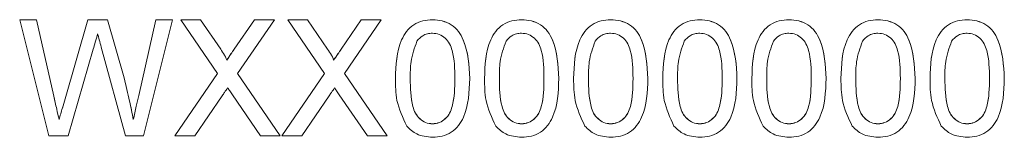
# Paper-space layout 'Sheet3' of a CAD drawing. Units: inches. Extents: x 0.3 to 10.6, y 0.2 to 8.2.
# Drawn here: x 3.4 to 3.5, y 7.4 to 7.4 of the extents above; entities that cross this region are included whole.
import ezdxf

# ---------------------------------------------------------------- set-up
doc = ezdxf.new("R2010")
doc.units = ezdxf.units.IN
doc.header["$MEASUREMENT"] = 0

psp = doc.layouts.new('Sheet3')

# ---------------------------------------------------------------- linework, layer by layer
at = {"color": 7, "linetype": 'Continuous', "lineweight": 15}
for p, q in [((3.360837913991839, 7.415009441464494), (3.363292192271751, 7.415009441464494)), ((3.360837913991839, 7.414997808334991), (3.360837913991839, 7.415009441464494)), ((3.360837913991839, 7.414997808334991), (3.363292192271751, 7.414997808334991)), ((3.365081418437311, 7.398155589703294), (3.360837913991839, 7.414997808334991)), ((3.363292192271751, 7.415009441464494), (3.365793732957073, 7.403933118798459)), ((3.363292192271751, 7.414997808334991), (3.363292192271751, 7.415009441464494)), ((3.363292192271751, 7.414997808334991), (3.365793732957073, 7.403921485668956)), ((3.367431043799663, 7.403514762407389), (3.370759679444202, 7.415009441464494)), ((3.367431043799663, 7.403503129254015), (3.370759679444202, 7.414997808334991)), ((3.370759679444202, 7.415009441464494), (3.373619065474831, 7.415009441464494)), ((3.370759679444202, 7.414997808334991), (3.370759679444202, 7.415009441464494)), ((3.370759679444202, 7.414997808334991), (3.373619065474831, 7.414997808334991)), ((3.373619065474831, 7.415009441464494), (3.376026081349334, 7.406571463003242)), ((3.373619065474831, 7.414997808334991), (3.373619065474831, 7.415009441464494)), ((3.373619065474831, 7.414997808334991), (3.376026081349334, 7.406559829873739)), ((3.378149521263619, 7.403997221799254), (3.380637558077161, 7.415009441464494)), ((3.378149521263619, 7.40398558862201), (3.380637558077161, 7.414997808334991)), ((3.383091835975133, 7.414997808334991), (3.378844956146562, 7.398155589703294)), ((3.380637558077161, 7.415009441464494), (3.383091835975133, 7.415009441464494)), ((3.380637558077161, 7.414997808334991), (3.380637558077161, 7.415009441464494)), ((3.380637558077161, 7.414997808334991), (3.383091835975133, 7.414997808334991)), ((3.383091835975133, 7.414997808334991), (3.383091835975133, 7.415009441464494)), ((3.384273401075593, 7.415009441464494), (3.387136162310286, 7.415009441464494)), ((3.384273401075593, 7.414997808334991), (3.384273401075593, 7.415009441464494)), ((3.384273401075593, 7.414997808334991), (3.387136162310286, 7.414997808334991)), ((3.389637702995608, 7.407217729218074), (3.384273401075593, 7.414997808334991)), ((3.387136162310286, 7.415009441464494), (3.390076570425774, 7.410744905312113)), ((3.387136162310286, 7.414997808334991), (3.387136162310286, 7.415009441464494)), ((3.387136162310286, 7.414997808334991), (3.390076570425774, 7.41073327218261)), ((3.392051469278241, 7.410741532017748), (3.394981749871834, 7.415009441464494)), ((3.392051469278241, 7.410729898888246), (3.394981749871834, 7.414997808334991)), ((3.397885022721867, 7.414997808334991), (3.392520720801851, 7.407190738279875)), ((3.394981749871834, 7.415009441464494), (3.397885022721867, 7.415009441464494)), ((3.394981749871834, 7.414997808334991), (3.394981749871834, 7.415009441464494)), ((3.394981749871834, 7.414997808334991), (3.397885022721867, 7.414997808334991)), ((3.397885022721867, 7.414997808334991), (3.397885022721867, 7.415009441464494)), ((3.399829540536409, 7.415009441464494), (3.402692303298863, 7.415009441464494)), ((3.399829540536409, 7.414997808334991), (3.399829540536409, 7.415009441464494)), ((3.405193842456424, 7.407217729218074), (3.399829540536409, 7.414997808334991)), ((3.399829540536409, 7.414997808334991), (3.402692303298863, 7.414997808334991)), ((3.402692303298863, 7.415009441464494), (3.40563270988659, 7.410744905312113)), ((3.402692303298863, 7.414997808334991), (3.402692303298863, 7.415009441464494)), ((3.402692303298863, 7.414997808334991), (3.40563270988659, 7.41073327218261)), ((3.407607611794577, 7.410741532017748), (3.41053788933265, 7.415009441464494)), ((3.407607611794577, 7.410729898888246), (3.41053788933265, 7.414997808334991)), ((3.413441162182683, 7.414997808334991), (3.408076860262668, 7.407190738279875)), ((3.41053788933265, 7.415009441464494), (3.413441162182683, 7.415009441464494)), ((3.41053788933265, 7.414997808334991), (3.41053788933265, 7.415009441464494)), ((3.41053788933265, 7.414997808334991), (3.413441162182683, 7.414997808334991)), ((3.413441162182683, 7.414997808334991), (3.413441162182683, 7.415009441464494)), ((3.420901896273424, 7.414997808334991), (3.420901896273424, 7.415009441464494)), ((3.433865350407384, 7.414997808334991), (3.433865350407384, 7.415009441464494)), ((3.446828798430305, 7.414997808334991), (3.446828798430305, 7.415009441464494)), ((3.459792246453224, 7.414997808334991), (3.459792246453224, 7.415009441464494)), ((3.472755694476144, 7.414997808334991), (3.472755694476144, 7.415009441464494)), ((3.485719142499065, 7.414997808334991), (3.485719142499065, 7.415009441464494)), ((3.498682602744065, 7.414997808334991), (3.498682602744065, 7.415009441464494)), ((3.371542888347896, 7.410756889062563), (3.367893541859624, 7.398155589703294)), ((3.376232011192637, 7.398155589703294), (3.372710948812695, 7.411026796916787)), ((3.390076570425774, 7.41073327218261), (3.390076570425774, 7.410744905312113)), ((3.392051469278241, 7.410729898888246), (3.392051469278241, 7.410741532017748)), ((3.40563270988659, 7.41073327218261), (3.40563270988659, 7.410744905312113)), ((3.407607611794577, 7.410729898888246), (3.407607611794577, 7.410741532017748)), ((3.390950928936221, 7.409127323581888), (3.390950928936221, 7.40913895671139)), ((3.406507068397037, 7.409127323581888), (3.406507068397037, 7.40913895671139)), ((3.376026081349334, 7.406559829873739), (3.376026081349334, 7.406571463003242)), ((3.38340917008704, 7.398167222832796), (3.38963369873631, 7.407223536616264)), ((3.38340917008704, 7.398155589703294), (3.389637702995608, 7.407217729218074)), ((3.392520720801851, 7.407190738279875), (3.398749252182659, 7.398155589703294)), ((3.392524723533389, 7.407196564393128), (3.398749252182659, 7.398167222832796)), ((3.398965311075617, 7.398167222832796), (3.405189839724886, 7.407223536616264)), ((3.398965311075617, 7.398155589703294), (3.405193842456424, 7.407217729218074)), ((3.408076860262668, 7.407190738279875), (3.414305391643475, 7.398155589703294)), ((3.408080862994205, 7.407196564393128), (3.414305391643475, 7.398167222832796)), ((3.415500460615713, 7.406461988677619), (3.415500460615713, 7.406473621807121)), ((3.426303334986654, 7.406461988677619), (3.426303334986654, 7.406473621807121)), ((3.428463911694154, 7.406461988677619), (3.428463911694154, 7.406473621807121)), ((3.439266783009574, 7.406461988677619), (3.439266783009574, 7.406473621807121)), ((3.441427359717074, 7.406461988677619), (3.441427359717074, 7.406473621807121)), ((3.452230237143534, 7.406461988677619), (3.452230237143534, 7.406473621807121)), ((3.454390807739994, 7.406461988677619), (3.454390807739994, 7.406473621807121)), ((3.465193685166454, 7.406461988677619), (3.465193685166454, 7.406473621807121)), ((3.467354261873954, 7.406461988677619), (3.467354261873954, 7.406473621807121)), ((3.478157133189375, 7.406461988677619), (3.478157133189375, 7.406473621807121)), ((3.480317716007915, 7.406461988677619), (3.480317716007915, 7.406473621807121)), ((3.491120581212294, 7.406461988677619), (3.491120581212294, 7.406473621807121)), ((3.493281164030835, 7.406461988677619), (3.493281164030835, 7.406473621807121)), ((3.504084029235214, 7.406461988677619), (3.504084029235214, 7.406473621807121)), ((3.365793732957073, 7.403921485668956), (3.365793732957073, 7.403933118798459)), ((3.367431043799663, 7.403503129254015), (3.367431043799663, 7.403514762407389)), ((3.378149521263619, 7.40398558862201), (3.378149521263619, 7.403997221799254)), ((3.390296004140857, 7.403951850235718), (3.386309068114949, 7.398155589703294)), ((3.39588311612584, 7.398155589703294), (3.391781397953683, 7.404107046984538)), ((3.405852142073913, 7.403951850235718), (3.401865207575765, 7.398155589703294)), ((3.411439255586656, 7.398155589703294), (3.407337537414499, 7.404107046984538)), ((3.366563437798016, 7.400510531491861), (3.366563437798016, 7.400522164621363)), ((3.377366312741866, 7.400510531491861), (3.377366312741866, 7.400522164621363)), ((3.420901896273424, 7.399882996762029), (3.420901896273424, 7.399894629891532)), ((3.433865350407384, 7.399882996762029), (3.433865350407384, 7.399894629891532)), ((3.446828798430305, 7.399882996762029), (3.446828798430305, 7.399894629891532)), ((3.459792246453224, 7.399882996762029), (3.459792246453224, 7.399894629891532)), ((3.472755694476144, 7.399882996762029), (3.472755694476144, 7.399894629891532)), ((3.485719142499065, 7.399882996762029), (3.485719142499065, 7.399894629891532)), ((3.498682602744065, 7.399882996762029), (3.498682602744065, 7.399894629891532)), ((3.367893541859624, 7.398155589703294), (3.365081418437311, 7.398155589703294)), ((3.378844956146562, 7.398155589703294), (3.376232011192637, 7.398155589703294)), ((3.38340917008704, 7.398155589703294), (3.38340917008704, 7.398167222832796)), ((3.386309068114949, 7.398155589703294), (3.38340917008704, 7.398155589703294)), ((3.398749252182659, 7.398155589703294), (3.39588311612584, 7.398155589703294)), ((3.398749252182659, 7.398155589703294), (3.398749252182659, 7.398167222832796)), ((3.398965311075617, 7.398155589703294), (3.398965311075617, 7.398167222832796)), ((3.401865207575765, 7.398155589703294), (3.398965311075617, 7.398155589703294)), ((3.414305391643475, 7.398155589703294), (3.411439255586656, 7.398155589703294)), ((3.414305391643475, 7.398155589703294), (3.414305391643475, 7.398167222832796))]:
    psp.add_line(p, q, dxfattribs=at)
for points, knots in [([(3.415500460615713, 7.406473621807121), (3.415564703283482, 7.408416893570221), (3.415645082065585, 7.41084826547674), (3.417075322895165, 7.413352077778312), (3.418128789534317, 7.414347044015421), (3.419470539269767, 7.414924830637103), (3.420424462252704, 7.414981219233831), (3.420901896273424, 7.415009441464494)], [0, 0, 0, 0, 0.4991491281467702, 0.6245226171570976, 0.7495971857433762, 0.8746745549185764, 1, 1, 1, 1]), ([(3.415500460615713, 7.406461988677619), (3.415564706846397, 7.408405265057991), (3.415645090171889, 7.410836645329538), (3.417075318376506, 7.413340439302099), (3.418128792770071, 7.414335412226495), (3.419470538715708, 7.414913197315172), (3.420424462101689, 7.414969586042141), (3.420901896273424, 7.414997808334991)], [0, 0, 0, 0, 0.4991487866588458, 0.6245228546528789, 0.7495970337045015, 0.8746744921339624, 1, 1, 1, 1]), ([(3.420901896273424, 7.415009441464494), (3.421379178984456, 7.414978721536318), (3.422333350102685, 7.414917307059026), (3.42367275125464, 7.414345026321926), (3.424750808886119, 7.413368503853486), (3.42608134623457, 7.410808614897647), (3.42620473430807, 7.408399094410449), (3.426303334986654, 7.406473621807121)], [0, 0, 0, 0, 0.1253737031557741, 0.2506438296872422, 0.3756973072050629, 0.501113297211615, 1, 1, 1, 1]), ([(3.420901896273424, 7.414997808334991), (3.42137917897074, 7.414967088445425), (3.422333350061548, 7.414905674045317), (3.42367275141891, 7.41433339273003), (3.42475080693621, 7.413356873665426), (3.426081350686923, 7.410796971267847), (3.426204736246305, 7.408387457385754), (3.426303334986654, 7.406461988677619)], [0, 0, 0, 0, 0.1253737697575616, 0.2506439628357946, 0.3756975067852906, 0.5011130983602647, 1, 1, 1, 1]), ([(3.428463911694154, 7.406473621807121), (3.428528152959071, 7.40841689362826), (3.428608529987338, 7.410848265649046), (3.430038770940312, 7.413352077774917), (3.431092237548518, 7.414347044015685), (3.432433989209623, 7.414924831459454), (3.433387914311913, 7.414981219468181), (3.433865350407384, 7.415009441464494)], [0, 0, 0, 0, 0.499148840822193, 0.6245222683631139, 0.7495967756265438, 0.8746740834775223, 1, 1, 1, 1]), ([(3.428463911694154, 7.406461988677619), (3.428528156521985, 7.408405265116029), (3.42860853809364, 7.410836645501845), (3.430038766421653, 7.413340439298701), (3.431092240784272, 7.41433541222676), (3.432433988655561, 7.414913198137521), (3.433387914160896, 7.414969586276491), (3.433865350407384, 7.414997808334991)], [0, 0, 0, 0, 0.4991484993342666, 0.624522505858585, 0.7495966235875254, 0.8746740206926965, 1, 1, 1, 1]), ([(3.433865350407384, 7.415009441464494), (3.434342631132798, 7.414978721406679), (3.435296800308516, 7.414917306539741), (3.436636199600974, 7.414345024498956), (3.437714263123223, 7.413368506158597), (3.439044799559912, 7.410808614114169), (3.439168184688095, 7.408399094024771), (3.439266783009574, 7.406473621807121)], [0, 0, 0, 0, 0.125373198289241, 0.2506433528507361, 0.3756972549454389, 0.5011132730146559, 1, 1, 1, 1]), ([(3.433865350407384, 7.414997808334991), (3.434342631119082, 7.414967088315785), (3.43529680026738, 7.414905673526031), (3.436636199765243, 7.414333390907059), (3.437714261173307, 7.413356875970538), (3.439044804012263, 7.410796970484376), (3.43916818662633, 7.40838745700008), (3.439266783009574, 7.406461988677619)], [0, 0, 0, 0, 0.1253732648907766, 0.2506434859990679, 0.3756974545256878, 0.5011130741632541, 1, 1, 1, 1]), ([(3.441427359717074, 7.406473621807121), (3.44149160098199, 7.40841689362826), (3.441571978010258, 7.410848265649046), (3.443002218963232, 7.413352077774917), (3.444055685571438, 7.414347044015685), (3.445397437232542, 7.414924831459454), (3.446351362334833, 7.414981219468181), (3.446828798430305, 7.415009441464494)], [0, 0, 0, 0, 0.499148840822193, 0.6245222683631139, 0.7495967756265438, 0.8746740834775223, 1, 1, 1, 1]), ([(3.441427359717074, 7.406461988677619), (3.441491604544905, 7.408405265116029), (3.441571986116561, 7.410836645501845), (3.443002214444573, 7.413340439298701), (3.444055688807192, 7.41433541222676), (3.445397436678482, 7.414913198137521), (3.446351362183816, 7.414969586276491), (3.446828798430305, 7.414997808334991)], [0, 0, 0, 0, 0.4991484993342666, 0.624522505858585, 0.7495966235875254, 0.8746740206926965, 1, 1, 1, 1]), ([(3.446828798430305, 7.415009441464494), (3.447306078941639, 7.414978720994684), (3.44826024956879, 7.414917305183126), (3.449599652234489, 7.414345028218501), (3.450677710981438, 7.41336850369575), (3.452008248464958, 7.410808615085988), (3.452131636497599, 7.408399094494104), (3.452230237143534, 7.406473621807121)], [0, 0, 0, 0, 0.1253731751545909, 0.2506438002897353, 0.375697282713448, 0.5011132776401136, 0.9999999999999999, 0.9999999999999999, 0.9999999999999999, 0.9999999999999999]), ([(3.446828798430305, 7.414997808334991), (3.447306078927923, 7.414967087903791), (3.448260249527654, 7.414905672169417), (3.449599652398759, 7.414333394626603), (3.450677709031529, 7.41335687350769), (3.45200825291731, 7.41079697145619), (3.452131638435835, 7.40838745746941), (3.452230237143534, 7.406461988677619)], [0, 0, 0, 0, 0.1253732417561005, 0.2506439334382773, 0.3756974822936704, 0.5011130787887451, 1, 1, 1, 1]), ([(3.454390807739994, 7.406473621807121), (3.454455051810204, 7.40841689351209), (3.454535432345629, 7.41084826530422), (3.455965673053512, 7.413352077781887), (3.457019139719833, 7.414347044014469), (3.458360889448135, 7.414924830637341), (3.459314812432027, 7.414981219233911), (3.459792246453224, 7.415009441464494)], [0, 0, 0, 0, 0.4991491494813933, 0.6245226331512166, 0.7495971964097241, 0.8746745602570339, 1, 1, 1, 1]), ([(3.454390807739994, 7.406461988677619), (3.454455055373119, 7.40840526499986), (3.454535440451935, 7.410836645157019), (3.455965668534852, 7.413340439305672), (3.457019142955587, 7.414335412225543), (3.458360888894076, 7.41491319731541), (3.459314812281011, 7.414969586042221), (3.459792246453224, 7.414997808334991)], [0, 0, 0, 0, 0.4991488079935195, 0.6245228706470147, 0.7495970443708738, 0.8746744974724316, 1, 1, 1, 1]), ([(3.459792246453224, 7.415009441464494), (3.460269529164257, 7.414978721536318), (3.461223700282485, 7.414917307059026), (3.462563101434441, 7.414345026321926), (3.46364115906592, 7.413368503853486), (3.464971696414371, 7.410808614897647), (3.46509508448787, 7.408399094410449), (3.465193685166454, 7.406473621807121)], [0, 0, 0, 0, 0.1253737031557741, 0.2506438296872422, 0.3756973072050629, 0.501113297211615, 1, 1, 1, 1]), ([(3.459792246453224, 7.414997808334991), (3.460269529150541, 7.414967088445425), (3.461223700241349, 7.414905674045317), (3.462563101598711, 7.41433339273003), (3.46364115711601, 7.413356873665426), (3.464971700866723, 7.410796971267847), (3.465095086426106, 7.408387457385754), (3.465193685166454, 7.406461988677619)], [0, 0, 0, 0, 0.1253737697575616, 0.2506439628357946, 0.3756975067852906, 0.5011130983602647, 1, 1, 1, 1]), ([(3.467354261873954, 7.406473621807121), (3.467418507108909, 7.408416890712905), (3.467498889069117, 7.410848258019279), (3.468929113999122, 7.413352084095746), (3.469982592506666, 7.414347038212039), (3.47132433831651, 7.414924832359605), (3.47227826011108, 7.414981219771382), (3.472755694476144, 7.415009441464494)], [0, 0, 0, 0, 0.4991490966150012, 0.6245223143867645, 0.7495976727364642, 0.8746745521404341, 1, 1, 1, 1]), ([(3.467354261873954, 7.406461988677619), (3.46741851067181, 7.408405262200684), (3.467498897175393, 7.410836637872098), (3.468929109480471, 7.413340445619546), (3.469982595742394, 7.414335406423088), (3.471324337762453, 7.414913199037681), (3.472278259960066, 7.414969586579693), (3.472755694476144, 7.414997808334991)], [0, 0, 0, 0, 0.4991487551249925, 0.6245225518809617, 0.7495975206987339, 0.874674489356322, 1, 1, 1, 1]), ([(3.472755694476144, 7.415009441464494), (3.473232976972143, 7.41497872112416), (3.474187149539897, 7.414917305701921), (3.475526554079377, 7.414345030043403), (3.476604606881382, 7.413368501383411), (3.477935145525821, 7.410808616229308), (3.478058532994282, 7.408399095001932), (3.478157133189375, 7.406473621807121)], [0, 0, 0, 0, 0.1253736909826068, 0.2506442990401821, 0.3756973678217704, 0.5011133456510495, 0.9999999999999999, 0.9999999999999999, 0.9999999999999999, 0.9999999999999999]), ([(3.472755694476144, 7.414997808334991), (3.473232976958426, 7.414967088033266), (3.47418714949876, 7.414905672688212), (3.475526554243648, 7.414333396451506), (3.476604604931479, 7.41335687119535), (3.477935149978173, 7.410796972599504), (3.478058534932518, 7.408387457977236), (3.478157133189375, 7.406461988677619)], [0, 0, 0, 0, 0.1253737575843814, 0.2506444321889709, 0.3756975674020109, 0.5011131467997443, 1, 1, 1, 1]), ([(3.480317716007915, 7.406473621807121), (3.480381951502558, 7.408416895461754), (3.480462321349224, 7.410848270926674), (3.481892575915849, 7.41335207633284), (3.482946040326728, 7.414347042331803), (3.484287787094964, 7.414924831630732), (3.485241708386011, 7.414981219528263), (3.485719142499065, 7.415009441464494)], [0, 0, 0, 0, 0.4991491732195997, 0.6245229796680735, 0.7495975915694206, 0.8746745115166259, 1, 1, 1, 1]), ([(3.480317716007915, 7.406461988677619), (3.480381955065481, 7.408405266949496), (3.480462329455538, 7.410836650779417), (3.48189257139718, 7.41334043785664), (3.482946043562476, 7.41433541054287), (3.484287786540904, 7.414913198308803), (3.485241708234996, 7.414969586336574), (3.485719142499065, 7.414997808334991)], [0, 0, 0, 0, 0.4991488317320145, 0.6245232171635728, 0.7495974395302976, 0.8746744487318211, 0.9999999999999999, 0.9999999999999999, 0.9999999999999999, 0.9999999999999999]), ([(3.485719142499065, 7.415009441464494), (3.486196424995063, 7.41497872112416), (3.487150597562817, 7.414917305701921), (3.488490002102297, 7.414345030043403), (3.489568054904301, 7.413368501383411), (3.490898593548741, 7.410808616229308), (3.491021981017203, 7.408399095001932), (3.491120581212294, 7.406473621807121)], [0, 0, 0, 0, 0.1253736909826068, 0.2506442990401821, 0.3756973678217704, 0.5011133456510495, 0.9999999999999999, 0.9999999999999999, 0.9999999999999999, 0.9999999999999999]), ([(3.485719142499065, 7.414997808334991), (3.486196424981347, 7.414967088033266), (3.48715059752168, 7.414905672688212), (3.488490002266567, 7.414333396451506), (3.489568052954399, 7.41335687119535), (3.490898598001093, 7.410796972599504), (3.491021982955438, 7.408387457977236), (3.491120581212294, 7.406461988677619)], [0, 0, 0, 0, 0.1253737575843814, 0.2506444321889709, 0.3756975674020109, 0.5011131467997443, 1, 1, 1, 1]), ([(3.493281164030835, 7.406473621807121), (3.493345399524658, 7.408416895461566), (3.493425769370297, 7.410848270926251), (3.494856023940314, 7.413352076333195), (3.495909488343639, 7.414347042330427), (3.497251238948889, 7.414924833275915), (3.498205164480552, 7.414981219997128), (3.498682602744065, 7.415009441464494)], [0, 0, 0, 0, 0.4991486412395895, 0.6245223140679707, 0.7495967926680985, 0.8746735793116249, 1, 1, 1, 1]), ([(3.493281164030835, 7.406461988677619), (3.49334540308758, 7.408405266949308), (3.493425777476612, 7.410836650778994), (3.494856019421646, 7.413340437856994), (3.495909491579386, 7.414335410541494), (3.497251238394825, 7.414913199953983), (3.498205164329535, 7.414969586805438), (3.498682602744065, 7.414997808334991)], [0, 0, 0, 0, 0.4991482997521018, 0.6245225515628834, 0.7495966406287374, 0.8746735165264202, 1, 1, 1, 1]), ([(3.498682602744065, 7.415009441464494), (3.49915988126883, 7.414978720864886), (3.500114049951566, 7.414917304663358), (3.501453450772025, 7.414345026397459), (3.502531515355599, 7.413368505993632), (3.503862052176495, 7.410808614662346), (3.503985433754327, 7.408399094230576), (3.504084029235214, 7.406473621807121)], [0, 0, 0, 0, 0.1253726812494973, 0.2506433453674058, 0.3756972633016923, 0.5011132972563596, 1, 1, 1, 1]), ([(3.498682602744065, 7.414997808334991), (3.499159881255114, 7.414967087773991), (3.50011404991043, 7.414905671649649), (3.501453450936296, 7.41433339280556), (3.502531513405683, 7.413356875805572), (3.503862056628843, 7.410796971032554), (3.503985435692563, 7.408387457205886), (3.504084029235214, 7.406461988677619)], [0, 0, 0, 0, 0.1253727478507682, 0.2506434785157535, 0.3756974628819753, 0.5011130984049512, 1, 1, 1, 1]), ([(3.420878264879749, 7.41305447529843), (3.420633700866014, 7.413038508145802), (3.420144762999193, 7.413006586255801), (3.419321785486344, 7.412657340819234), (3.418896389445833, 7.412187486498136), (3.418636667997089, 7.411900621475069)], [0, 0, 0, 0, 0.2804527024000956, 0.560687338914722, 0.9999999999999999, 0.9999999999999999, 0.9999999999999999, 0.9999999999999999]), ([(3.424142758279153, 7.406468736412169), (3.424127500857622, 7.407849604690114), (3.42410842633529, 7.409575938510738), (3.423430276926897, 7.411539435991054), (3.422786195317527, 7.412355099468011), (3.421912837336563, 7.412957003346598), (3.421223127924335, 7.413021984124081), (3.420878264879749, 7.41305447529843)], [0, 0, 0, 0, 0.5003511578363204, 0.6255289803949218, 0.750515781909916, 0.875254874732534, 1, 1, 1, 1]), ([(3.433841719013709, 7.41305447529843), (3.43359715296309, 7.413038508337161), (3.43310821304846, 7.413006586961894), (3.432285234385294, 7.412657342006916), (3.431859841349809, 7.41218748667728), (3.43160012213105, 7.411900621475069)], [0, 0, 0, 0, 0.2804548555731216, 0.560689322147897, 1, 1, 1, 1]), ([(3.437106212413114, 7.406468736412169), (3.437090952143606, 7.407849604613983), (3.437071874061337, 7.40957593828996), (3.436393724994448, 7.411539435993734), (3.43574964332026, 7.412355099472582), (3.434876287104617, 7.412957002147899), (3.434186579927748, 7.413021983788125), (3.433841719013709, 7.41305447529843)], [0, 0, 0, 0, 0.5003515602723367, 0.6255294655863871, 0.7505163497305457, 0.8752555250185673, 1, 1, 1, 1]), ([(3.44680516703663, 7.41305447529843), (3.446560603175544, 7.413038507811997), (3.446071663735222, 7.413006585131986), (3.445248683330537, 7.412657344367876), (3.444823289239542, 7.412187487038998), (3.44456357015397, 7.411900621475069)], [0, 0, 0, 0, 0.280452579689157, 0.5606892479597284, 1, 1, 1, 1]), ([(3.450069660436034, 7.406468736412169), (3.450054406638778, 7.407849606088308), (3.450035336639302, 7.409575942393872), (3.449357171757041, 7.411539434758168), (3.44871309180029, 7.412355099646645), (3.447839735013349, 7.412957002104417), (3.447150027912604, 7.413021983773631), (3.44680516703663, 7.41305447529843)], [0, 0, 0, 0, 0.5003513908637999, 0.6255295387486128, 0.750516398473444, 0.8752555493905342, 1, 1, 1, 1]), ([(3.459768615059549, 7.41305447529843), (3.459524051045814, 7.413038508145802), (3.459035113178994, 7.413006586255801), (3.458212135666145, 7.412657340819234), (3.457786739625634, 7.412187486498136), (3.45752701817689, 7.411900621475069)], [0, 0, 0, 0, 0.2804527024000956, 0.560687338914722, 0.9999999999999999, 0.9999999999999999, 0.9999999999999999, 0.9999999999999999]), ([(3.463033108458954, 7.406468736412169), (3.463017851037422, 7.407849604690114), (3.46299877651509, 7.409575938510738), (3.462320627106697, 7.411539435991054), (3.461676545497328, 7.412355099468011), (3.460803187516364, 7.412957003346598), (3.460113478104135, 7.413021984124081), (3.459768615059549, 7.41305447529843)], [0, 0, 0, 0, 0.5003511578363204, 0.6255289803949218, 0.750515781909916, 0.875254874732534, 1, 1, 1, 1]), ([(3.47273206919351, 7.41305447529843), (3.472487505296377, 7.413038507852103), (3.471998565783987, 7.413006585252273), (3.471175584608761, 7.412657343173884), (3.470750187514368, 7.412187486857467), (3.47049046619981, 7.411900621475069)], [0, 0, 0, 0, 0.2804520982018323, 0.5606882853557605, 1, 1, 1, 1]), ([(3.475996562592914, 7.406468736412169), (3.475981308866244, 7.407849606205025), (3.47596223895501, 7.409575942656503), (3.475284073781535, 7.411539434539257), (3.474639993395841, 7.412355101861209), (3.473766633840996, 7.412956999581775), (3.473076927707175, 7.413021983050752), (3.47273206919351, 7.41305447529843)], [0, 0, 0, 0, 0.5003514440337297, 0.6255296052206208, 0.7505164782272029, 0.8752562688897627, 1, 1, 1, 1]), ([(3.48569551721643, 7.41305447529843), (3.485450953319297, 7.413038507852103), (3.484962013806908, 7.413006585252273), (3.484139032631681, 7.412657343173884), (3.483713635537288, 7.412187486857467), (3.48345391422273, 7.411900621475069)], [0, 0, 0, 0, 0.2804520982018323, 0.5606882853557605, 1, 1, 1, 1]), ([(3.488960010615834, 7.406468736412169), (3.488944756747992, 7.407849605971591), (3.48892568666027, 7.409575942131235), (3.488247522069232, 7.411539434977079), (3.48760344254141, 7.412355097432078), (3.486730088522403, 7.412957004627073), (3.486040380454723, 7.41302198449652), (3.48569551721643, 7.41305447529843)], [0, 0, 0, 0, 0.5003513376931622, 0.6255294722757198, 0.7505163187186231, 0.875254829891498, 1, 1, 1, 1]), ([(3.49865896523935, 7.41305447529843), (3.498414401414312, 7.413038507771891), (3.497925462046059, 7.413006585011697), (3.497102482411905, 7.412657345561868), (3.496677091324316, 7.412187487220528), (3.496417374467731, 7.411900621475069)], [0, 0, 0, 0, 0.2804530611765193, 0.5606902105637714, 1, 1, 1, 1]), ([(3.501923458638755, 7.406468736412169), (3.501908204770912, 7.407849605971591), (3.501889134683191, 7.409575942131235), (3.501210970092151, 7.411539434977079), (3.50056689056433, 7.412355097432078), (3.499693536545323, 7.412957004627073), (3.499003828477643, 7.41302198449652), (3.49865896523935, 7.41305447529843)], [0, 0, 0, 0, 0.5003513376931622, 0.6255294722757198, 0.7505163187186231, 0.875254829891498, 1, 1, 1, 1]), ([(3.372180932921594, 7.41296338183686), (3.372061717941576, 7.41255153745645), (3.371848833971148, 7.411816100794989), (3.371636371762873, 7.411080537196106), (3.371542888347896, 7.410756889062563)], [0, 0, 0, 0, 0.5599997960297245, 1, 1, 1, 1]), ([(3.372710948812695, 7.411026796916787), (3.372611322651418, 7.411388108371258), (3.372433421161365, 7.412033298804171), (3.372258081197814, 7.412679193144434), (3.372180932921594, 7.41296338183686)], [0, 0, 0, 0, 0.5600074583243161, 1, 1, 1, 1]), ([(3.418636667997089, 7.411900621475069), (3.418285378001959, 7.41091828797655), (3.417655892138103, 7.40915801851405), (3.417659458253594, 7.4072929759487), (3.417661034267694, 7.406468736412169)], [0, 0, 0, 0, 0.5580585924187829, 0.9999999999999999, 0.9999999999999999, 0.9999999999999999, 0.9999999999999999]), ([(3.43160012213105, 7.411900621475069), (3.431248828802774, 7.410918288171118), (3.430619337151021, 7.409158019574184), (3.430622909592447, 7.407292976061658), (3.430624488401654, 7.406468736412169)], [0, 0, 0, 0, 0.5580587562957787, 0.9999999999999999, 0.9999999999999999, 0.9999999999999999, 0.9999999999999999]), ([(3.44456357015397, 7.411900621475069), (3.444212276825694, 7.410918288171118), (3.443582785173941, 7.409158019574184), (3.443586357615367, 7.407292976061658), (3.443587936424574, 7.406468736412169)], [0, 0, 0, 0, 0.5580587562957787, 0.9999999999999999, 0.9999999999999999, 0.9999999999999999, 0.9999999999999999]), ([(3.45752701817689, 7.411900621475069), (3.457175728181759, 7.41091828797655), (3.456546242317903, 7.40915801851405), (3.456549808433394, 7.4072929759487), (3.456551384447494, 7.406468736412169)], [0, 0, 0, 0, 0.5580585924187829, 0.9999999999999999, 0.9999999999999999, 0.9999999999999999, 0.9999999999999999]), ([(3.47049046619981, 7.411900621475069), (3.470139175485137, 7.410918288011808), (3.469509688365413, 7.40915801870616), (3.469513260089008, 7.407292975969169), (3.469514838581455, 7.406468736412169)], [0, 0, 0, 0, 0.5580586221152392, 1, 1, 1, 1]), ([(3.48345391422273, 7.411900621475069), (3.483102623508058, 7.410918288011808), (3.482473136388333, 7.40915801870616), (3.482476708111928, 7.407292975969169), (3.482478286604375, 7.406468736412169)], [0, 0, 0, 0, 0.5580586221152392, 1, 1, 1, 1]), ([(3.496417374467731, 7.411900621475069), (3.496066078525851, 7.410918288330429), (3.495436582342072, 7.409158020442212), (3.495440155501329, 7.407292976154146), (3.495441734627295, 7.406468736412169)], [0, 0, 0, 0, 0.558058890477121, 1, 1, 1, 1]), ([(3.390076570425774, 7.410744905312113), (3.390265723293397, 7.410458264011403), (3.390529180269354, 7.410059022640031), (3.390854053778911, 7.409532724599866), (3.390918747596384, 7.409269764016253), (3.390950928936221, 7.40913895671139)], [0, 0, 0, 0, 0.5612773102545108, 0.7817614646303099, 1, 1, 1, 1]), ([(3.390076570425774, 7.41073327218261), (3.390265724483674, 7.410446628265465), (3.390529184212585, 7.41004738159033), (3.390854050836364, 7.409521098455765), (3.390918746953344, 7.409258131847813), (3.390950928936221, 7.409127323581888)], [0, 0, 0, 0, 0.5612774741427505, 0.7817649424121348, 1, 1, 1, 1]), ([(3.390950928936221, 7.40913895671139), (3.391156209362129, 7.409438209767074), (3.391522782000235, 7.409972590878168), (3.391889925768418, 7.410506577526308), (3.392051469278241, 7.410741532017748)], [0, 0, 0, 0, 0.5599993141053584, 1, 1, 1, 1]), ([(3.390950928936221, 7.409127323581888), (3.391156209362129, 7.409426576637571), (3.391522782000235, 7.409960957748666), (3.391889925768418, 7.410494944396806), (3.392051469278241, 7.410729898888246)], [0, 0, 0, 0, 0.5599993141053584, 1, 1, 1, 1]), ([(3.40563270988659, 7.410744905312113), (3.405821862754214, 7.410458264011403), (3.40608531973017, 7.410059022640031), (3.406410193239727, 7.409532724599866), (3.4064748870572, 7.409269764016253), (3.406507068397037, 7.40913895671139)], [0, 0, 0, 0, 0.5612773102545108, 0.7817614646303099, 1, 1, 1, 1]), ([(3.40563270988659, 7.41073327218261), (3.40582186394449, 7.410446628265465), (3.406085323673401, 7.41004738159033), (3.40641019029718, 7.409521098455765), (3.40647488641416, 7.409258131847813), (3.406507068397037, 7.409127323581888)], [0, 0, 0, 0, 0.5612774741427505, 0.7817649424121348, 1, 1, 1, 1]), ([(3.406507068397037, 7.40913895671139), (3.406712348576398, 7.409438209936325), (3.407078921100313, 7.409972591824999), (3.407446067113892, 7.410506577630898), (3.407607611794577, 7.410741532017748)], [0, 0, 0, 0, 0.5599988159725889, 1, 1, 1, 1]), ([(3.406507068397037, 7.409127323581888), (3.406712348576398, 7.409426576806823), (3.407078921100313, 7.409960958695497), (3.407446067113892, 7.410494944501396), (3.407607611794577, 7.410729898888246)], [0, 0, 0, 0, 0.5599988159725889, 1, 1, 1, 1]), ([(3.376026081349334, 7.406571463003242), (3.376305790774061, 7.405448733290324), (3.376805274351218, 7.403443848922436), (3.377194883598024, 7.401414905379676), (3.377366312741866, 7.400522164621363)], [0, 0, 0, 0, 0.5599972401899266, 1, 1, 1, 1]), ([(3.376026081349334, 7.406559829873739), (3.376305790629055, 7.405437100930382), (3.376805273403098, 7.403432220120975), (3.377194883473389, 7.401403272713013), (3.377366312741866, 7.400510531491861)], [0, 0, 0, 0, 0.559997850290187, 1, 1, 1, 1]), ([(3.417137770312483, 7.399562481853533), (3.416563128992084, 7.400786491996475), (3.415533256681478, 7.402980163264733), (3.415510513644001, 7.405394699399112), (3.415500460615713, 7.406461988677619)], [0, 0, 0, 0, 0.5579733666806805, 0.9999999999999999, 0.9999999999999999, 0.9999999999999999, 0.9999999999999999]), ([(3.417661034267694, 7.406480369541671), (3.417678483479653, 7.405105560794156), (3.417700298972137, 7.403386736473119), (3.418355166952564, 7.401417289909297), (3.41901170293329, 7.400615326266867), (3.419869804148104, 7.400000094341251), (3.420557929805348, 7.399929778143695), (3.420901896273424, 7.399894629891532)], [0, 0, 0, 0, 0.5003626360568096, 0.6255673523655069, 0.7505381721714064, 0.8753040190632803, 1, 1, 1, 1]), ([(3.417661034267694, 7.406468736412169), (3.417678483008154, 7.405093928645738), (3.417700297903917, 7.40337510612178), (3.418355167259074, 7.401405656567899), (3.419011700924636, 7.400603694772203), (3.419869806416926, 7.399988460218561), (3.420557930138862, 7.399918144726377), (3.420901896273424, 7.399882996762029)], [0, 0, 0, 0, 0.5003632806708915, 0.6255679506452511, 0.7505387242033706, 0.875304065209351, 1, 1, 1, 1]), ([(3.420901896273424, 7.399894629891532), (3.421245089587756, 7.399931507884189), (3.421931772607315, 7.40000529571832), (3.422793993854043, 7.400613596879882), (3.423444635807683, 7.401420392870254), (3.424105440125484, 7.40338562874491), (3.424126173918184, 7.405105052345274), (3.424142758279153, 7.406480369541671)], [0, 0, 0, 0, 0.1246565328960637, 0.2494207224969501, 0.3743877602533823, 0.4995908678823918, 1, 1, 1, 1]), ([(3.420901896273424, 7.399882996762029), (3.421245089686428, 7.39991987482478), (3.421931773338934, 7.399993662845959), (3.422793993683305, 7.400601963754649), (3.423444635914377, 7.401408759543672), (3.424105440708009, 7.403373998152576), (3.42412617417412, 7.405093420099353), (3.424142758279153, 7.406468736412169)], [0, 0, 0, 0, 0.124656290526264, 0.2494203957384217, 0.3743873306460529, 0.4995903644943914, 0.9999999999999999, 0.9999999999999999, 0.9999999999999999, 0.9999999999999999]), ([(3.426303334986654, 7.406461988677619), (3.426237027427095, 7.404521005669286), (3.426154067937831, 7.402092580311554), (3.424728014602869, 7.399589676422467), (3.423675209281145, 7.398594862172624), (3.422332239526418, 7.398021988873746), (3.421378978408118, 7.397967123023427), (3.420901896273424, 7.397939664107406)], [0, 0, 0, 0, 0.499114739276421, 0.6244582688629818, 0.7495538588623086, 0.874658288955648, 1, 1, 1, 1]), ([(3.430101224446444, 7.399562481853533), (3.429526581818119, 7.400786491893874), (3.428496707286063, 7.402980162717079), (3.428473964576142, 7.40539469934247), (3.428463911694154, 7.406461988677619)], [0, 0, 0, 0, 0.5579734331111829, 1, 1, 1, 1]), ([(3.430624488401654, 7.406480369541671), (3.430641934764293, 7.405105560719276), (3.430663746695094, 7.403386736256052), (3.431318615020183, 7.401417289911115), (3.431975150935662, 7.400615326274481), (3.432833253889424, 7.400000093103919), (3.433521381800728, 7.399929777800266), (3.433865350407384, 7.399894629891532)], [0, 0, 0, 0, 0.5003622337710353, 0.6255668670942369, 0.7505376040696672, 0.8753033682669275, 0.9999999999999999, 0.9999999999999999, 0.9999999999999999, 0.9999999999999999]), ([(3.430624488401654, 7.406468736412169), (3.430641934292794, 7.405093928570857), (3.430663745626874, 7.403375105904713), (3.431318615326693, 7.401405656569717), (3.43197514892701, 7.400603694779815), (3.432833256158254, 7.399988458981226), (3.433521382134245, 7.399918144382946), (3.433865350407384, 7.399882996762029)], [0, 0, 0, 0, 0.5003628783848973, 0.6255674653738081, 0.7505381561015051, 0.875303414413223, 1, 1, 1, 1]), ([(3.433865350407384, 7.399894629891532), (3.434208541585485, 7.39993150822338), (3.434895222351136, 7.400005296953297), (3.435757441857824, 7.400613596869212), (3.436408083874939, 7.401420392869204), (3.43706888784965, 7.403385628961507), (3.437089625203341, 7.405105052419858), (3.437106212413114, 7.406480369541671)], [0, 0, 0, 0, 0.1246558822292289, 0.2494201544622535, 0.3743872749851714, 0.4995904655370172, 1, 1, 1, 1]), ([(3.433865350407384, 7.399882996762029), (3.434208541684157, 7.399919875163973), (3.434895223082761, 7.399993664080938), (3.435757441687086, 7.400601963743978), (3.436408083981632, 7.401408759542623), (3.437068888432176, 7.403373998369172), (3.437089625459276, 7.405093420173936), (3.437106212413114, 7.406468736412169)], [0, 0, 0, 0, 0.12465563985891, 0.2494198277032248, 0.3743868453773488, 0.4995899621485499, 1, 1, 1, 1]), ([(3.439266783009574, 7.406461988677619), (3.439200478254825, 7.40452100555255), (3.439117522271892, 7.402092579965206), (3.437691468693924, 7.399589676429636), (3.436638663426538, 7.398594862170714), (3.435295693657514, 7.398021988874224), (3.434342432541122, 7.397967123023586), (3.433865350407384, 7.397939664107406)], [0, 0, 0, 0, 0.4991146964202423, 0.6244582367313045, 0.7495538374339189, 0.874658278231302, 1, 1, 1, 1]), ([(3.443064672469364, 7.399562481853533), (3.442490029841039, 7.400786491893874), (3.441460155308984, 7.402980162717079), (3.441437412599062, 7.40539469934247), (3.441427359717074, 7.406461988677619)], [0, 0, 0, 0, 0.5579734331111829, 1, 1, 1, 1]), ([(3.443587936424574, 7.406480369541671), (3.443605384996586, 7.405105560278032), (3.44362719968899, 7.403386735311723), (3.444282069905204, 7.401417292094306), (3.444938598594743, 7.400615324373533), (3.445796702268524, 7.400000093388283), (3.446484829942353, 7.399929777895036), (3.446828798430305, 7.399894629891532)], [0, 0, 0, 0, 0.50036250110807, 0.6255671836488209, 0.7505375060067807, 0.8753033192490721, 1, 1, 1, 1]), ([(3.443587936424574, 7.406468736412169), (3.443605384525086, 7.405093928129613), (3.443627198620767, 7.403375104960382), (3.444282070211714, 7.401405658752909), (3.444938596586101, 7.400603692878867), (3.445796704537354, 7.39998845926559), (3.446484830275871, 7.399918144477716), (3.446828798430305, 7.399882996762029)], [0, 0, 0, 0, 0.5003631457220281, 0.6255677819284662, 0.7505380580388427, 0.8753033653953893, 1, 1, 1, 1]), ([(3.446828798430305, 7.399894629891532), (3.447171991625258, 7.399931507979013), (3.447858674405957, 7.400005296002876), (3.448720896382164, 7.400613594988996), (3.449371531095875, 7.401420395046197), (3.450032337322832, 7.403385627801091), (3.450053073870764, 7.405105051904163), (3.450069660436034, 7.406480369541671)], [0, 0, 0, 0, 0.1246565816537629, 0.249420820054457, 0.3743874446325878, 0.4995906012330817, 1, 1, 1, 1]), ([(3.446828798430305, 7.399882996762029), (3.44717199172393, 7.399919874919605), (3.447858675137576, 7.399993663130515), (3.448720896211427, 7.400601961863762), (3.449371531202569, 7.401408761719615), (3.450032337905361, 7.403373997208753), (3.450053074126701, 7.405093419658241), (3.450069660436034, 7.406468736412169)], [0, 0, 0, 0, 0.1246563392838588, 0.2494204932957814, 0.3743870150253061, 0.4995900978450904, 1, 1, 1, 1]), ([(3.452230237143534, 7.406461988677619), (3.452163929583976, 7.404521005669286), (3.452080970094712, 7.402092580311554), (3.450654916759749, 7.399589676422467), (3.449602111438026, 7.398594862172624), (3.448259141683299, 7.398021988873746), (3.447305880564998, 7.397967123023427), (3.446828798430305, 7.397939664107406)], [0, 0, 0, 0, 0.499114739276421, 0.6244582688629818, 0.7495538588623086, 0.874658288955648, 1, 1, 1, 1]), ([(3.456028120492284, 7.399562481853533), (3.455453481199879, 7.400786492151688), (3.454423612338357, 7.402980164093218), (3.454400863385377, 7.405394699484799), (3.454390807739994, 7.406461988677619)], [0, 0, 0, 0, 0.5579732661851391, 1, 1, 1, 1]), ([(3.456551384447494, 7.406480369541671), (3.456568833659453, 7.405105560794156), (3.456590649151938, 7.403386736473119), (3.457245517132365, 7.401417289909297), (3.457902053113091, 7.400615326266867), (3.458760154327905, 7.400000094341251), (3.459448279985149, 7.399929778143695), (3.459792246453224, 7.399894629891532)], [0, 0, 0, 0, 0.5003626360568096, 0.6255673523655069, 0.7505381721714064, 0.8753040190632803, 1, 1, 1, 1]), ([(3.456551384447494, 7.406468736412169), (3.456568833187955, 7.405093928645738), (3.456590648083717, 7.40337510612178), (3.457245517438875, 7.401405656567899), (3.457902051104437, 7.400603694772203), (3.458760156596727, 7.399988460218561), (3.459448280318663, 7.399918144726377), (3.459792246453224, 7.399882996762029)], [0, 0, 0, 0, 0.5003632806708915, 0.6255679506452511, 0.7505387242033706, 0.875304065209351, 1, 1, 1, 1]), ([(3.459792246453224, 7.399894629891532), (3.460135439767556, 7.399931507884189), (3.460822122787115, 7.40000529571832), (3.461684344033843, 7.400613596879882), (3.462334985987484, 7.401420392870254), (3.462995790305284, 7.40338562874491), (3.463016524097985, 7.405105052345274), (3.463033108458954, 7.406480369541671)], [0, 0, 0, 0, 0.1246565328960637, 0.2494207224969501, 0.3743877602533823, 0.4995908678823918, 1, 1, 1, 1]), ([(3.459792246453224, 7.399882996762029), (3.460135439866228, 7.39991987482478), (3.460822123518734, 7.399993662845959), (3.461684343863106, 7.400601963754649), (3.462334986094177, 7.401408759543672), (3.46299579088781, 7.403373998152576), (3.46301652435392, 7.405093420099353), (3.463033108458954, 7.406468736412169)], [0, 0, 0, 0, 0.124656290526264, 0.2494203957384217, 0.3743873306460529, 0.4995903644943914, 0.9999999999999999, 0.9999999999999999, 0.9999999999999999, 0.9999999999999999]), ([(3.465193685166454, 7.406461988677619), (3.465127377606896, 7.404521005669286), (3.465044418117632, 7.402092580311554), (3.463618364782669, 7.399589676422467), (3.462565559460946, 7.398594862172624), (3.461222589706219, 7.398021988873746), (3.460269328587918, 7.397967123023427), (3.459792246453224, 7.397939664107406)], [0, 0, 0, 0, 0.499114739276421, 0.6244582688629818, 0.7495538588623086, 0.874658288955648, 1, 1, 1, 1]), ([(3.468991574626245, 7.399562481853533), (3.468416928661999, 7.40078649163606), (3.467387048459408, 7.402980161340944), (3.467364311992549, 7.405394699200142), (3.467354261873954, 7.406461988677619)], [0, 0, 0, 0, 0.557973600036738, 1, 1, 1, 1]), ([(3.469514838581455, 7.406480369541671), (3.469532280664326, 7.405105558822883), (3.469554087253629, 7.40338673126463), (3.470208973327191, 7.401417293308626), (3.470865500301062, 7.400615324192384), (3.471723602824623, 7.400000094668939), (3.472411728165972, 7.399929778252905), (3.472755694476144, 7.399894629891532)], [0, 0, 0, 0, 0.5003627009346102, 0.6255677146931321, 0.7505381046042584, 0.8753039852891679, 1, 1, 1, 1]), ([(3.469514838581455, 7.406468736412169), (3.469532280192818, 7.405093926674461), (3.46955408618539, 7.403375100913284), (3.470208973633701, 7.401405659967229), (3.470865498292421, 7.40060369269772), (3.471723605093445, 7.399988460546248), (3.472411728499487, 7.399918144835587), (3.472755694476144, 7.399882996762029)], [0, 0, 0, 0, 0.5003633455489013, 0.6255683129729481, 0.7505386566364263, 0.8753040314352781, 1, 1, 1, 1]), ([(3.472755694476144, 7.399894629891532), (3.473098887277873, 7.399931508475221), (3.473785570993009, 7.400005297676886), (3.474647798830589, 7.400613590719888), (3.475298424976867, 7.401420398662025), (3.475959249275496, 7.403385622532872), (3.475979980384833, 7.40510504988614), (3.475996562592914, 7.406480369541671)], [0, 0, 0, 0, 0.1246565283315636, 0.2494213385576212, 0.3743874476264327, 0.4995908152845928, 1, 1, 1, 1]), ([(3.472755694476144, 7.399882996762029), (3.473098887376546, 7.399919875415812), (3.473785571724632, 7.399993664804523), (3.474647798659852, 7.400601957594653), (3.475298425083561, 7.401408765335444), (3.475959249858041, 7.403373991940527), (3.475979980640778, 7.405093417640214), (3.475996562592914, 7.406468736412169)], [0, 0, 0, 0, 0.1246562859618106, 0.2494210117987573, 0.3743870180192989, 0.4995903118966266, 1, 1, 1, 1]), ([(3.478157133189375, 7.406461988677619), (3.478090831437227, 7.404521003752999), (3.478007879174564, 7.402092574849129), (3.476581812078138, 7.399589678020813), (3.475529007882267, 7.398594861940055), (3.474186037629315, 7.398021988932018), (3.473232776577543, 7.397967123042863), (3.472755694476144, 7.397939664107406)], [0, 0, 0, 0, 0.499114559726334, 0.6244583395819552, 0.749553906024295, 0.8746583125589825, 1, 1, 1, 1]), ([(3.481955022649165, 7.399562481853533), (3.48138038263669, 7.400786492099075), (3.480350512547533, 7.402980163812384), (3.480327769182501, 7.405394699455754), (3.480317716007915, 7.406461988677619)], [0, 0, 0, 0, 0.5579733002502846, 1, 1, 1, 1]), ([(3.482478286604375, 7.406480369541671), (3.482495728687246, 7.405105558822883), (3.482517535276549, 7.40338673126463), (3.483172421350111, 7.401417293308626), (3.483828948323982, 7.400615324192384), (3.484687050847543, 7.400000094668939), (3.485375176188892, 7.399929778252905), (3.485719142499065, 7.399894629891532)], [0, 0, 0, 0, 0.5003627009346102, 0.6255677146931321, 0.7505381046042584, 0.8753039852891679, 1, 1, 1, 1]), ([(3.482478286604375, 7.406468736412169), (3.482495728215738, 7.405093926674461), (3.48251753420831, 7.403375100913284), (3.483172421656621, 7.401405659967229), (3.483828946315341, 7.40060369269772), (3.484687053116365, 7.399988460546248), (3.485375176522406, 7.399918144835587), (3.485719142499065, 7.399882996762029)], [0, 0, 0, 0, 0.5003633455489013, 0.6255683129729481, 0.7505386566364263, 0.8753040314352781, 1, 1, 1, 1]), ([(3.485719142499065, 7.399894629891532), (3.486062335615912, 7.399931508256844), (3.48674901996156, 7.400005297021568), (3.487611245192857, 7.400613594847056), (3.488261889270703, 7.401420391872773), (3.488922678043807, 7.40338563253848), (3.48894341984312, 7.405105053686288), (3.488960010615834, 7.406480369541671)], [0, 0, 0, 0, 0.1246564791061763, 0.2494212400640874, 0.3743882238966479, 0.4995910128902557, 1, 1, 1, 1]), ([(3.485719142499065, 7.399882996762029), (3.486062335714585, 7.399919875197436), (3.486749020693181, 7.399993664149205), (3.48761124502212, 7.400601961721821), (3.488261889377395, 7.401408758546192), (3.488922678626319, 7.403374001946149), (3.488943420099048, 7.40509342144037), (3.488960010615834, 7.406468736412169)], [0, 0, 0, 0, 0.1246562367365297, 0.2494209133053739, 0.3743877942892263, 0.4995905095024455, 1, 1, 1, 1]), ([(3.491120581212294, 7.406461988677619), (3.491054279460147, 7.404521003752999), (3.490971327197484, 7.402092574849129), (3.489545260101058, 7.399589678020813), (3.488492455905186, 7.398594861940055), (3.487149485652235, 7.398021988932018), (3.486196224600463, 7.397967123042863), (3.485719142499065, 7.397939664107406)], [0, 0, 0, 0, 0.499114559726334, 0.6244583395819552, 0.749553906024295, 0.8746583125589825, 1, 1, 1, 1]), ([(3.494918470672084, 7.399562481853533), (3.494343830659609, 7.400786492099075), (3.493313960570454, 7.402980163812384), (3.493291217205422, 7.405394699455754), (3.493281164030835, 7.406461988677619)], [0, 0, 0, 0, 0.5579733002502846, 1, 1, 1, 1]), ([(3.495441734627295, 7.406480369541671), (3.495459176707618, 7.405105558825266), (3.495480983293735, 7.403386731269992), (3.496135869377811, 7.401417293304156), (3.496792396328313, 7.400615324209768), (3.497650502301651, 7.400000092193745), (3.498338632154862, 7.399929777565867), (3.498682602744065, 7.399894629891532)], [0, 0, 0, 0, 0.5003619669582223, 0.6255667970549255, 0.7505370036483998, 0.8753027013156499, 1, 1, 1, 1]), ([(3.495441734627295, 7.406468736412169), (3.49545917623611, 7.405093926676844), (3.495480982225496, 7.403375100918647), (3.496135869684321, 7.40140565996276), (3.496792394319673, 7.400603692715102), (3.497650504570488, 7.399988458071048), (3.498338632488382, 7.399918144148543), (3.498682602744065, 7.399882996762029)], [0, 0, 0, 0, 0.5003626115718395, 0.6255673953342035, 0.7505375556801656, 0.8753027474621676, 1, 1, 1, 1]), ([(3.498682602744065, 7.399894629891532), (3.499025791586583, 7.399931508935402), (3.499712471420671, 7.400005299492054), (3.500574693200006, 7.400613594823545), (3.501225337297678, 7.401420391878818), (3.501886126061862, 7.403385632531228), (3.501906867863878, 7.405105053683065), (3.501923458638755, 7.406480369541671)], [0, 0, 0, 0, 0.1246551954536565, 0.2494201393735658, 0.3743873064646755, 0.4995902790626303, 1, 1, 1, 1]), ([(3.498682602744065, 7.399882996762029), (3.499025791685256, 7.399919875875993), (3.499712472152305, 7.399993666619697), (3.500574693029266, 7.400601961698311), (3.501225337404371, 7.401408758552238), (3.501886126644373, 7.403374001938896), (3.501906868119805, 7.405093421437146), (3.501923458638755, 7.406468736412169)], [0, 0, 0, 0, 0.1246549530828951, 0.2494198126137221, 0.3743868768560813, 0.4995897756736479, 1, 1, 1, 1]), ([(3.504084029235214, 7.406461988677619), (3.50401772047677, 7.404521008547979), (3.503934759521072, 7.402092587773353), (3.502508722102212, 7.399589669955026), (3.501455906033881, 7.39859486987936), (3.500112943640918, 7.398021986111774), (3.4991596853459, 7.397967122174304), (3.498682602744065, 7.397939664107406)], [0, 0, 0, 0, 0.4991149325266317, 0.624458258260262, 0.7495547059359986, 0.8746582189383548, 1, 1, 1, 1]), ([(3.391089340948384, 7.405109078021837), (3.39094015113544, 7.404893813603969), (3.390673741455235, 7.404509413867877), (3.390411423607744, 7.404122216505423), (3.390296004140857, 7.403951850235718)], [0, 0, 0, 0, 0.5600014715325472, 1, 1, 1, 1]), ([(3.391781397953683, 7.404107046984538), (3.391651645028868, 7.404293700856952), (3.391419943310112, 7.404627011440218), (3.391190358362623, 7.404961779861861), (3.391089340948384, 7.405109078021837)], [0, 0, 0, 0, 0.559999837343449, 0.9999999999999999, 0.9999999999999999, 0.9999999999999999, 0.9999999999999999]), ([(3.406645480409201, 7.405109078021837), (3.406496290720692, 7.404893813519485), (3.406229881099751, 7.40450941339742), (3.405967562126138, 7.40412221645377), (3.405852142073913, 7.403951850235718)], [0, 0, 0, 0, 0.5600011290215425, 1, 1, 1, 1]), ([(3.407337537414499, 7.404107046984538), (3.407207784489684, 7.404293700856952), (3.406976082770929, 7.404627011440218), (3.406746497823439, 7.404961779861861), (3.406645480409201, 7.405109078021837)], [0, 0, 0, 0, 0.559999837343449, 0.9999999999999999, 0.9999999999999999, 0.9999999999999999, 0.9999999999999999]), ([(3.365793732957073, 7.403933118798459), (3.365938160310534, 7.403296575357561), (3.366196066790562, 7.402159888474553), (3.366451185356587, 7.4010225810864), (3.366563437798016, 7.400522164621363)], [0, 0, 0, 0, 0.5599989323477819, 1, 1, 1, 1]), ([(3.365793732957073, 7.403921485668956), (3.365938160137499, 7.40328494300074), (3.366196065816886, 7.402148259664403), (3.366451185248206, 7.401010948433563), (3.366563437798016, 7.400510531491861)], [0, 0, 0, 0, 0.5599999998838785, 1, 1, 1, 1]), ([(3.366563437798016, 7.400522164621363), (3.366725527596091, 7.401080743724615), (3.367014972727345, 7.40207820318089), (3.36730391133566, 7.403075815010412), (3.367431043799663, 7.403514762407389)], [0, 0, 0, 0, 0.5600018123408329, 1, 1, 1, 1]), ([(3.366563437798016, 7.400510531491861), (3.366725527765533, 7.401069111183138), (3.367014973675787, 7.40206657333128), (3.367303911440508, 7.403064182227935), (3.367431043799663, 7.403503129254015)], [0, 0, 0, 0, 0.5600008905784185, 1, 1, 1, 1]), ([(3.377366312741866, 7.400522164621363), (3.377513578025155, 7.401170600971579), (3.377776551711658, 7.402328522877343), (3.378035558357855, 7.40348734163079), (3.378149521263619, 7.403997221799254)], [0, 0, 0, 0, 0.5600000716695619, 1, 1, 1, 1]), ([(3.377366312741866, 7.400510531491861), (3.377513578333567, 7.401158969204834), (3.377776553451494, 7.402316897421924), (3.378035558552153, 7.403475709303796), (3.378149521263619, 7.40398558862201)], [0, 0, 0, 0, 0.5599981962637522, 1, 1, 1, 1]), ([(3.420901896273424, 7.397939664107406), (3.420091148065482, 7.398009258822423), (3.418642646922054, 7.39813359831931), (3.417597800317937, 7.399125682387146), (3.417137770312483, 7.399562481853533)], [0, 0, 0, 0, 0.5597152695528379, 1, 1, 1, 1]), ([(3.433865350407384, 7.397939664107406), (3.433054599660543, 7.398009257921856), (3.431606097256456, 7.398133595528613), (3.430561252372245, 7.399125682405843), (3.430101224446444, 7.399562481853533)], [0, 0, 0, 0, 0.5597165351977188, 1, 1, 1, 1]), ([(3.446828798430305, 7.397939664107406), (3.446018050222363, 7.398009258822423), (3.444569549078935, 7.39813359831931), (3.443524702474817, 7.399125682387146), (3.443064672469364, 7.399562481853533)], [0, 0, 0, 0, 0.5597152695528379, 1, 1, 1, 1]), ([(3.459792246453224, 7.397939664107406), (3.458981498245283, 7.398009258822423), (3.457532997101855, 7.39813359831931), (3.456488150497737, 7.399125682387146), (3.456028120492284, 7.399562481853533)], [0, 0, 0, 0, 0.5597152695528379, 1, 1, 1, 1]), ([(3.472755694476144, 7.397939664107406), (3.471944948483178, 7.398009259267777), (3.470496449677301, 7.398133599699387), (3.469451604609324, 7.3991256823779), (3.468991574626245, 7.399562481853533)], [0, 0, 0, 0, 0.5597146436547521, 1, 1, 1, 1]), ([(3.485719142499065, 7.397939664107406), (3.484908396506099, 7.398009259267777), (3.483459897700221, 7.398133599699387), (3.482415052632244, 7.3991256823779), (3.481955022649165, 7.399562481853533)], [0, 0, 0, 0, 0.5597146436547521, 1, 1, 1, 1]), ([(3.498682602744065, 7.397939664107406), (3.497871852321148, 7.398009258377068), (3.49642334884017, 7.398133596939235), (3.49537850069991, 7.399125682396392), (3.494918470672084, 7.399562481853533)], [0, 0, 0, 0, 0.5597158954492131, 1, 1, 1, 1])]:
    psp.add_open_spline(points, degree=3, knots=knots, dxfattribs=at)

doc.saveas('drawing.dxf')
